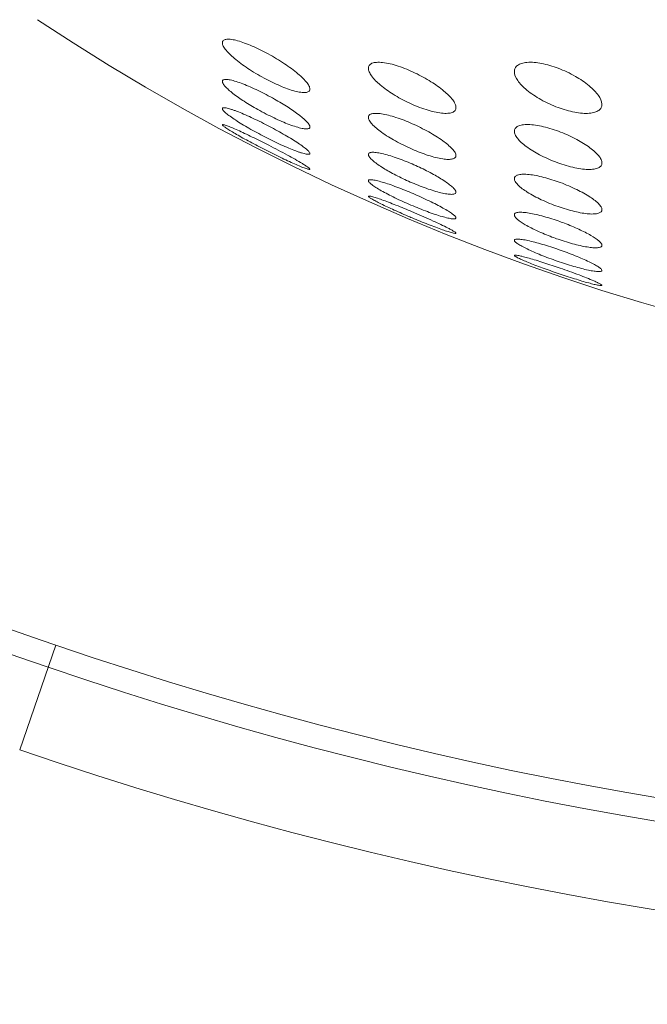
# Model space of a CAD drawing. Units: inches. Extents: x 5608 to 7391, y 3493 to 4355.
# Drawn here: x 7210 to 7231, y 4110 to 4144 of the extents above; entities that cross this region are included whole.
import ezdxf

# ---------------------------------------------------------------- set-up
doc = ezdxf.new("R2010")
doc.units = ezdxf.units.IN
doc.header["$MEASUREMENT"] = 0
doc.layers.add('LA-845I-002SOLIDLINE', color=7, linetype='Continuous')
doc.styles.add('style2', font='txt', dxfattribs={"width": 0.75})
doc.dimstyles.new('11', dxfattribs={"dimtxt": 7, "dimasz": 6, "dimexe": 1.25, "dimexo": 0.625, "dimgap": 2, "dimtad": 1, "dimtxsty": 'style2', "dimcen": 2.5, "dimadec": 0, "dimazin": 0, "dimtfac": 1, "dimtmove": 0, "dimatfit": 3, "dimfxl": 1, "dimarcsym": 0})

# ---------------------------------------------------------------- blocks, each defined once
blk = doc.blocks.new('*D19')
at = {"layer": 'Defpoints', "color": 0, "transparency": 16777216}
for p in [(7253.309, 4279.923), (7124.651, 3949.913), (7198.309, 3949.913)]:
    blk.add_point(p, dxfattribs=at)
at = {"layer": 'LA-845I-002SOLIDLINE', "color": 0, "lineweight": -2, "transparency": 16777216}
for p, q in [((7252.059, 4279.923), (7122.151, 4279.923)), ((7124.651, 4267.923), (7124.651, 3961.913)), ((7197.059, 3949.913), (7122.151, 3949.913))]:
    blk.add_line(p, q, dxfattribs=at)
at = {"layer": 'LA-845I-002SOLIDLINE', "color": 0, "transparency": 16777216}
for points in [[(7122.651, 4267.923), (7126.651, 4267.923), (7124.651, 4279.923)], [(7122.651, 3961.913), (7126.651, 3961.913), (7124.651, 3949.913)]]:
    blk.add_solid(points, dxfattribs=at)
at = {"layer": 'LA-845I-002SOLIDLINE', "color": 0, "lineweight": 5, "transparency": 16777216, "insert": (7113.191, 4114.918), "char_height": 12, "attachment_point": 5, "rotation": 90, "style": 'style2'}
blk.add_mtext('330mm [12,99in]', dxfattribs=at)

msp = doc.modelspace()

# ---------------------------------------------------------------- linework, layer by layer
at = {"color": 7, "linetype": 'Continuous', "lineweight": 0, "ltscale": 3}
msp.add_line((7209.868, 4118.622), (7211.101, 4122.214), dxfattribs=at)
for centre, radius, start, end in [((7253.309, 4208.213), 77.5, 236.44668, 303.55332), ((7253.309, 4208.213), 77.5, 236.44668, 303.55332), ((7213.685, 4132.193), 10.003, 60.5897, 62.4682), ((7222.652, 4148.813), 9.471, 240.724, 242.7003), ((7204.009, 4111.248), 31.551, 62.8668, 63.0501), ((7230.494, 4163.198), 26.955, 242.9084, 243.123), ((7219.655, 4130.22), 9.22, 64.9481, 66.6581), ((7226.806, 4146.222), 8.897, 245.0868, 246.8503), ((7212.159, 4110.604), 28.701, 66.9731, 67.1408), ((7233.295, 4160.599), 25.772, 247.0145, 247.2013), ((7225.456, 4128.581), 8.639, 69.216, 70.7198), ((7231.079, 4144.099), 8.457, 249.3471, 250.8756), ((7219.682, 4109.933), 26.647, 70.9643, 71.1118), ((7236.329, 4158.448), 24.839, 251.0028, 251.1609), ((7016.366, 3554.736), 599.961, 71.059926, 74.250215), ((7016.366, 3554.736), 599.163, 71.059926, 74.292119), ((7253.309, 4245.213), 130.039, 251.05993, 288.94007), ((7253.309, 4245.213), 130.837, 251.05993, 288.94007), ((7253.309, 4245.213), 133.836, 251.05993, 288.94007)]:
    msp.add_arc(centre, radius, start, end, dxfattribs=at)
for points, knots in [([(7216.809, 4142.837), (7216.809, 4142.851), (7216.813, 4142.879), (7216.848, 4142.93), (7216.945, 4142.963), (7217.093, 4142.958), (7217.288, 4142.921), (7217.519, 4142.85), (7217.773, 4142.752), (7218.04, 4142.632), (7218.219, 4142.541), (7218.309, 4142.494)], [0, 0, 0, 0, 0.025307, 0.049593, 0.109183, 0.198607, 0.320042, 0.468329, 0.635963, 0.815495, 1, 1, 1, 1]), ([(7218.309, 4141.587), (7218.115, 4141.689), (7217.756, 4141.898), (7217.293, 4142.229), (7216.99, 4142.505), (7216.844, 4142.706), (7216.809, 4142.798), (7216.809, 4142.837)], [0, 0, 0, 0, 0.329507, 0.625121, 0.857453, 0.940939, 1, 1, 1, 1]), ([(7218.309, 4142.494), (7218.501, 4142.391), (7218.859, 4142.18), (7219.266, 4141.891), (7219.53, 4141.661), (7219.676, 4141.51), (7219.773, 4141.379), (7219.809, 4141.288), (7219.809, 4141.25)], [0, 0, 0, 0, 0.330146, 0.626421, 0.752581, 0.858963, 0.941872, 1, 1, 1, 1]), ([(7221.809, 4141.963), (7221.809, 4141.998), (7221.83, 4142.075), (7221.943, 4142.147), (7222.104, 4142.174), (7222.314, 4142.164), (7222.564, 4142.117), (7222.839, 4142.038), (7223.127, 4141.932), (7223.506, 4141.763), (7223.941, 4141.526), (7224.374, 4141.219), (7224.652, 4140.956), (7224.781, 4140.754), (7224.809, 4140.66), (7224.809, 4140.618)], [0, 0, 0, 0, 0.028555, 0.060466, 0.104051, 0.161924, 0.232515, 0.312396, 0.397662, 0.484813, 0.654116, 0.803838, 0.921711, 0.965892, 1, 1, 1, 1]), ([(7226.809, 4141.851), (7226.809, 4141.891), (7226.826, 4141.974), (7226.918, 4142.075), (7227.063, 4142.141), (7227.342, 4142.185), (7227.774, 4142.137), (7228.124, 4142.033), (7228.309, 4141.963)], [0, 0, 0, 0, 0.070888, 0.144938, 0.235398, 0.349681, 0.647448, 1, 1, 1, 1]), ([(7224.809, 4140.618), (7224.809, 4140.584), (7224.786, 4140.508), (7224.673, 4140.438), (7224.512, 4140.413), (7224.303, 4140.422), (7224.053, 4140.468), (7223.777, 4140.545), (7223.489, 4140.65), (7223.109, 4140.816), (7222.674, 4141.051), (7222.24, 4141.357), (7221.964, 4141.622), (7221.836, 4141.826), (7221.809, 4141.921), (7221.809, 4141.963)], [0, 0, 0, 0, 0.028057, 0.059754, 0.10334, 0.16125, 0.231852, 0.311739, 0.397015, 0.484175, 0.653395, 0.802951, 0.92092, 0.965403, 1, 1, 1, 1]), ([(7228.309, 4140.618), (7228.105, 4140.694), (7227.732, 4140.866), (7227.32, 4141.137), (7227.063, 4141.371), (7226.895, 4141.569), (7226.808, 4141.743), (7226.809, 4141.851)], [0, 0, 0, 0, 0.323336, 0.609891, 0.732477, 0.838763, 1, 1, 1, 1]), ([(7228.309, 4141.963), (7228.512, 4141.887), (7228.884, 4141.712), (7229.296, 4141.439), (7229.553, 4141.205), (7229.72, 4141.008), (7229.809, 4140.836), (7229.809, 4140.729)], [0, 0, 0, 0, 0.323663, 0.610771, 0.733567, 0.839857, 1, 1, 1, 1]), ([(7216.809, 4141.512), (7216.809, 4141.522), (7216.813, 4141.544), (7216.841, 4141.567), (7216.881, 4141.579), (7216.963, 4141.584), (7217.098, 4141.563), (7217.291, 4141.51), (7217.52, 4141.428), (7217.773, 4141.323), (7218.039, 4141.201), (7218.218, 4141.111), (7218.309, 4141.064)], [0, 0, 0, 0, 0.018787, 0.038099, 0.062801, 0.095498, 0.187094, 0.311602, 0.462497, 0.632214, 0.813626, 1, 1, 1, 1]), ([(7218.021, 4140.552), (7217.863, 4140.64), (7217.573, 4140.814), (7217.241, 4141.044), (7217.028, 4141.219), (7216.913, 4141.329), (7216.838, 4141.422), (7216.809, 4141.486), (7216.809, 4141.512)], [0, 0, 0, 0, 0.345842, 0.646113, 0.770554, 0.872875, 0.949626, 1, 1, 1, 1]), ([(7219.809, 4141.25), (7219.809, 4141.236), (7219.804, 4141.209), (7219.769, 4141.159), (7219.672, 4141.127), (7219.525, 4141.132), (7219.33, 4141.168), (7219.1, 4141.237), (7218.845, 4141.333), (7218.577, 4141.451), (7218.398, 4141.54), (7218.309, 4141.587)], [0, 0, 0, 0, 0.0248, 0.048734, 0.108181, 0.197713, 0.319221, 0.467586, 0.635376, 0.81517, 1, 1, 1, 1]), ([(7218.597, 4140.907), (7218.754, 4140.819), (7219.044, 4140.645), (7219.376, 4140.417), (7219.589, 4140.244), (7219.704, 4140.135), (7219.779, 4140.044), (7219.809, 4139.982), (7219.809, 4139.956)], [0, 0, 0, 0, 0.346772, 0.647693, 0.772158, 0.874214, 0.950401, 1, 1, 1, 1]), ([(7229.809, 4140.729), (7229.809, 4140.69), (7229.791, 4140.608), (7229.699, 4140.508), (7229.554, 4140.445), (7229.363, 4140.415), (7229.131, 4140.418), (7228.77, 4140.469), (7228.494, 4140.55), (7228.309, 4140.618)], [0, 0, 0, 0, 0.069941, 0.143357, 0.233685, 0.348122, 0.487273, 0.646973, 1, 1, 1, 1]), ([(7216.809, 4140.581), (7216.809, 4140.588), (7216.816, 4140.605), (7216.846, 4140.613), (7216.887, 4140.613), (7216.943, 4140.604), (7217.014, 4140.588), (7217.098, 4140.563), (7217.194, 4140.531), (7217.342, 4140.476), (7217.545, 4140.393), (7217.805, 4140.277), (7218.077, 4140.147), (7218.355, 4140.007), (7218.628, 4139.862), (7218.89, 4139.716), (7219.133, 4139.573), (7219.35, 4139.437), (7219.533, 4139.314), (7219.673, 4139.208), (7219.76, 4139.13), (7219.799, 4139.078), (7219.809, 4139.055), (7219.809, 4139.046)], [0, 0, 0, 0, 0.005947, 0.013648, 0.025432, 0.041912, 0.063022, 0.088519, 0.118054, 0.151162, 0.226162, 0.309803, 0.398618, 0.489668, 0.580308, 0.668169, 0.750886, 0.826062, 0.891097, 0.94329, 0.979972, 0.991983, 1, 1, 1, 1]), ([(7219.809, 4139.046), (7219.809, 4139.04), (7219.801, 4139.024), (7219.771, 4139.016), (7219.73, 4139.016), (7219.674, 4139.024), (7219.603, 4139.04), (7219.519, 4139.064), (7219.423, 4139.096), (7219.275, 4139.149), (7219.071, 4139.231), (7218.811, 4139.346), (7218.538, 4139.475), (7218.26, 4139.614), (7217.987, 4139.759), (7217.725, 4139.905), (7217.482, 4140.048), (7217.266, 4140.185), (7217.083, 4140.309), (7216.943, 4140.417), (7216.856, 4140.497), (7216.818, 4140.549), (7216.809, 4140.572), (7216.809, 4140.581)], [0, 0, 0, 0, 0.005834, 0.013507, 0.025288, 0.041757, 0.062844, 0.088305, 0.117798, 0.150865, 0.2258, 0.309405, 0.398197, 0.489215, 0.579796, 0.667574, 0.750209, 0.82534, 0.890409, 0.942742, 0.979668, 0.99183, 1, 1, 1, 1]), ([(7219.809, 4139.956), (7219.809, 4139.946), (7219.804, 4139.924), (7219.776, 4139.902), (7219.736, 4139.89), (7219.655, 4139.886), (7219.52, 4139.906), (7219.238, 4139.982), (7218.825, 4140.144), (7218.487, 4140.305), (7218.309, 4140.397)], [0, 0, 0, 0, 0.018425, 0.037556, 0.062225, 0.094943, 0.186582, 0.311085, 0.631757, 1, 1, 1, 1]), ([(7221.809, 4140.287), (7221.809, 4140.3), (7221.813, 4140.327), (7221.847, 4140.378), (7221.939, 4140.416), (7222.085, 4140.424), (7222.277, 4140.404), (7222.507, 4140.354), (7222.763, 4140.279), (7223.034, 4140.182), (7223.217, 4140.106), (7223.309, 4140.066)], [0, 0, 0, 0, 0.024941, 0.049545, 0.110284, 0.199546, 0.319762, 0.466854, 0.634118, 0.814276, 1, 1, 1, 1]), ([(7216.809, 4140.029), (7216.809, 4140.04), (7216.849, 4140.035), (7216.883, 4140.025), (7216.94, 4140.007), (7217.007, 4139.982), (7217.123, 4139.936), (7217.292, 4139.863), (7217.518, 4139.76), (7217.862, 4139.596), (7218.128, 4139.464), (7218.309, 4139.372)], [0, 0, 0, 0, 0.019786, 0.044402, 0.079127, 0.123386, 0.176432, 0.305578, 0.459234, 0.630389, 1, 1, 1, 1]), ([(7218.219, 4139.201), (7218.129, 4139.246), (7217.954, 4139.337), (7217.7, 4139.472), (7217.464, 4139.602), (7217.254, 4139.722), (7217.077, 4139.828), (7216.954, 4139.906), (7216.88, 4139.959), (7216.842, 4139.988), (7216.82, 4140.009), (7216.809, 4140.024), (7216.809, 4140.029)], [0, 0, 0, 0, 0.183262, 0.360381, 0.526182, 0.675764, 0.803571, 0.903672, 0.941512, 0.970316, 0.989733, 1, 1, 1, 1]), ([(7223.309, 4139.191), (7223.114, 4139.276), (7222.753, 4139.453), (7222.289, 4139.74), (7221.986, 4139.983), (7221.842, 4140.165), (7221.809, 4140.25), (7221.809, 4140.287)], [0, 0, 0, 0, 0.335602, 0.633248, 0.862127, 0.942823, 1, 1, 1, 1]), ([(7223.309, 4140.066), (7223.503, 4139.98), (7223.863, 4139.802), (7224.327, 4139.515), (7224.63, 4139.273), (7224.775, 4139.094), (7224.809, 4139.009), (7224.809, 4138.974)], [0, 0, 0, 0, 0.336124, 0.634333, 0.863258, 0.943541, 1, 1, 1, 1]), ([(7226.809, 4139.81), (7226.809, 4139.843), (7226.831, 4139.918), (7226.937, 4139.994), (7227.093, 4140.033), (7227.297, 4140.041), (7227.541, 4140.017), (7227.815, 4139.963), (7228.105, 4139.883), (7228.489, 4139.747), (7228.93, 4139.546), (7229.319, 4139.31), (7229.564, 4139.112), (7229.695, 4138.977), (7229.781, 4138.85), (7229.809, 4138.761), (7229.809, 4138.722)], [0, 0, 0, 0, 0.028662, 0.061384, 0.10537, 0.163045, 0.233295, 0.313192, 0.399001, 0.487092, 0.658199, 0.808008, 0.870856, 0.923987, 0.966792, 1, 1, 1, 1]), ([(7229.809, 4138.722), (7229.809, 4138.688), (7229.786, 4138.614), (7229.679, 4138.54), (7229.524, 4138.502), (7229.32, 4138.494), (7229.075, 4138.518), (7228.801, 4138.571), (7228.512, 4138.65), (7228.127, 4138.784), (7227.685, 4138.982), (7227.296, 4139.218), (7227.052, 4139.416), (7226.921, 4139.552), (7226.835, 4139.68), (7226.809, 4139.77), (7226.809, 4139.81)], [0, 0, 0, 0, 0.028266, 0.06079, 0.104757, 0.162467, 0.232746, 0.312662, 0.39849, 0.4866, 0.657673, 0.807362, 0.870189, 0.923392, 0.966416, 1, 1, 1, 1]), ([(7219.809, 4138.506), (7219.809, 4138.495), (7219.768, 4138.501), (7219.734, 4138.51), (7219.648, 4138.537), (7219.518, 4138.588), (7219.325, 4138.669), (7219.099, 4138.771), (7218.755, 4138.932), (7218.489, 4139.063), (7218.309, 4139.155)], [0, 0, 0, 0, 0.019774, 0.044363, 0.079029, 0.176166, 0.305187, 0.458827, 0.630066, 1, 1, 1, 1]), ([(7218.398, 4139.326), (7218.614, 4139.216), (7219.001, 4139.012), (7219.383, 4138.799), (7219.55, 4138.697)], [0, 0, 0, 0, 0.553551, 1, 1, 1, 1]), ([(7221.809, 4139.01), (7221.809, 4139.02), (7221.814, 4139.041), (7221.84, 4139.065), (7221.879, 4139.08), (7221.958, 4139.091), (7222.09, 4139.081), (7222.37, 4139.028), (7222.785, 4138.899), (7223.127, 4138.764), (7223.309, 4138.686)], [0, 0, 0, 0, 0.018664, 0.038422, 0.063556, 0.096352, 0.18713, 0.310217, 0.62968, 1, 1, 1, 1]), ([(7223.058, 4138.153), (7222.895, 4138.229), (7222.595, 4138.38), (7222.251, 4138.583), (7222.031, 4138.741), (7221.914, 4138.841), (7221.838, 4138.925), (7221.809, 4138.985), (7221.809, 4139.01)], [0, 0, 0, 0, 0.351352, 0.653446, 0.776918, 0.877202, 0.951464, 1, 1, 1, 1]), ([(7224.809, 4138.974), (7224.809, 4138.961), (7224.804, 4138.934), (7224.77, 4138.884), (7224.678, 4138.847), (7224.532, 4138.839), (7224.34, 4138.859), (7224.111, 4138.907), (7223.854, 4138.981), (7223.583, 4139.077), (7223.4, 4139.151), (7223.309, 4139.191)], [0, 0, 0, 0, 0.024536, 0.048843, 0.109414, 0.198765, 0.319088, 0.466283, 0.633681, 0.814034, 1, 1, 1, 1]), ([(7219.55, 4138.697), (7219.586, 4138.675), (7219.651, 4138.634), (7219.732, 4138.58), (7219.781, 4138.542), (7219.803, 4138.519), (7219.809, 4138.51), (7219.809, 4138.506)], [0, 0, 0, 0, 0.397971, 0.703376, 0.904954, 0.965225, 1, 1, 1, 1]), ([(7223.56, 4138.573), (7223.723, 4138.497), (7224.022, 4138.346), (7224.366, 4138.143), (7224.586, 4137.987), (7224.703, 4137.888), (7224.779, 4137.805), (7224.809, 4137.746), (7224.809, 4137.721)], [0, 0, 0, 0, 0.352028, 0.654605, 0.778108, 0.878215, 0.952065, 1, 1, 1, 1]), ([(7226.809, 4138.184), (7226.809, 4138.21), (7226.834, 4138.271), (7226.936, 4138.318), (7227.079, 4138.338), (7227.269, 4138.333), (7227.497, 4138.302), (7227.755, 4138.247), (7228.029, 4138.172), (7228.215, 4138.111), (7228.309, 4138.077)], [0, 0, 0, 0, 0.048742, 0.110743, 0.200305, 0.319849, 0.466048, 0.632911, 0.813421, 1, 1, 1, 1]), ([(7221.809, 4138.113), (7221.809, 4138.119), (7221.816, 4138.135), (7221.844, 4138.145), (7221.884, 4138.149), (7221.938, 4138.145), (7222.007, 4138.135), (7222.124, 4138.111), (7222.298, 4138.063), (7222.531, 4137.988), (7222.791, 4137.895), (7223.067, 4137.788), (7223.439, 4137.633), (7223.799, 4137.469), (7224.137, 4137.301), (7224.355, 4137.184), (7224.537, 4137.078), (7224.676, 4136.985), (7224.762, 4136.917), (7224.8, 4136.87), (7224.809, 4136.849), (7224.809, 4136.84)], [0, 0, 0, 0, 0.006013, 0.013896, 0.025705, 0.042026, 0.062846, 0.087982, 0.149962, 0.224757, 0.308815, 0.398613, 0.490966, 0.671842, 0.755116, 0.830194, 0.894483, 0.945442, 0.980788, 0.992271, 1, 1, 1, 1]), ([(7224.809, 4136.84), (7224.809, 4136.834), (7224.801, 4136.818), (7224.773, 4136.809), (7224.733, 4136.805), (7224.679, 4136.809), (7224.61, 4136.819), (7224.493, 4136.843), (7224.319, 4136.889), (7224.085, 4136.963), (7223.825, 4137.055), (7223.549, 4137.162), (7223.177, 4137.316), (7222.816, 4137.479), (7222.479, 4137.648), (7222.262, 4137.765), (7222.079, 4137.872), (7221.941, 4137.966), (7221.855, 4138.036), (7221.817, 4138.083), (7221.809, 4138.104), (7221.809, 4138.113)], [0, 0, 0, 0, 0.005921, 0.013775, 0.025579, 0.041896, 0.062707, 0.087825, 0.14976, 0.224512, 0.308543, 0.398323, 0.490653, 0.671427, 0.754642, 0.829684, 0.893992, 0.945044, 0.980559, 0.992152, 1, 1, 1, 1]), ([(7224.809, 4137.721), (7224.809, 4137.712), (7224.803, 4137.691), (7224.777, 4137.667), (7224.738, 4137.653), (7224.659, 4137.643), (7224.527, 4137.652), (7224.337, 4137.687), (7224.109, 4137.747), (7223.854, 4137.829), (7223.584, 4137.928), (7223.401, 4138.002), (7223.309, 4138.042)], [0, 0, 0, 0, 0.018365, 0.037955, 0.063037, 0.095832, 0.186646, 0.309735, 0.459629, 0.629378, 0.811897, 1, 1, 1, 1]), ([(7228.309, 4137.227), (7228.113, 4137.296), (7227.751, 4137.443), (7227.286, 4137.69), (7226.983, 4137.905), (7226.841, 4138.071), (7226.809, 4138.151), (7226.809, 4138.184)], [0, 0, 0, 0, 0.341109, 0.640508, 0.866171, 0.944391, 1, 1, 1, 1]), ([(7228.309, 4138.077), (7228.504, 4138.008), (7228.865, 4137.859), (7229.33, 4137.612), (7229.633, 4137.398), (7229.776, 4137.233), (7229.809, 4137.154), (7229.809, 4137.121)], [0, 0, 0, 0, 0.34148, 0.641294, 0.867024, 0.944947, 1, 1, 1, 1]), ([(7221.809, 4137.58), (7221.809, 4137.591), (7221.873, 4137.587), (7221.942, 4137.567), (7222.097, 4137.522), (7222.282, 4137.457), (7222.51, 4137.373), (7222.856, 4137.239), (7223.125, 4137.128), (7223.309, 4137.051)], [0, 0, 0, 0, 0.020038, 0.078185, 0.173641, 0.301256, 0.454392, 0.626259, 1, 1, 1, 1]), ([(7223.231, 4136.873), (7223.14, 4136.912), (7222.962, 4136.989), (7222.703, 4137.104), (7222.464, 4137.214), (7222.251, 4137.316), (7222.074, 4137.406), (7221.952, 4137.473), (7221.878, 4137.518), (7221.841, 4137.543), (7221.819, 4137.562), (7221.809, 4137.575), (7221.809, 4137.58)], [0, 0, 0, 0, 0.186125, 0.365607, 0.532776, 0.68245, 0.809099, 0.907154, 0.943868, 0.971627, 0.990204, 1, 1, 1, 1]), ([(7223.386, 4137.018), (7223.603, 4136.926), (7223.991, 4136.755), (7224.375, 4136.574), (7224.543, 4136.487)], [0, 0, 0, 0, 0.555493, 1, 1, 1, 1]), ([(7226.809, 4136.946), (7226.809, 4136.956), (7226.814, 4136.976), (7226.839, 4137.001), (7226.877, 4137.018), (7226.954, 4137.034), (7227.084, 4137.035), (7227.273, 4137.014), (7227.5, 4136.971), (7227.756, 4136.909), (7228.029, 4136.83), (7228.215, 4136.768), (7228.309, 4136.735)], [0, 0, 0, 0, 0.018587, 0.038782, 0.064389, 0.097416, 0.18781, 0.309834, 0.458758, 0.628154, 0.811057, 1, 1, 1, 1]), ([(7229.809, 4137.121), (7229.809, 4137.095), (7229.783, 4137.036), (7229.681, 4136.99), (7229.538, 4136.97), (7229.348, 4136.975), (7229.12, 4137.005), (7228.863, 4137.059), (7228.588, 4137.133), (7228.402, 4137.194), (7228.309, 4137.227)], [0, 0, 0, 0, 0.048164, 0.109987, 0.199611, 0.319267, 0.465582, 0.63257, 0.813234, 1, 1, 1, 1]), ([(7224.809, 4136.317), (7224.809, 4136.306), (7224.744, 4136.311), (7224.675, 4136.33), (7224.52, 4136.374), (7224.336, 4136.438), (7224.108, 4136.521), (7223.761, 4136.654), (7223.492, 4136.763), (7223.309, 4136.84)], [0, 0, 0, 0, 0.020018, 0.078131, 0.173507, 0.301049, 0.454168, 0.626076, 1, 1, 1, 1]), ([(7228.096, 4136.185), (7227.927, 4136.249), (7227.617, 4136.377), (7227.218, 4136.578), (7226.96, 4136.744), (7226.838, 4136.864), (7226.809, 4136.922), (7226.809, 4136.946)], [0, 0, 0, 0, 0.356223, 0.660088, 0.88101, 0.953074, 1, 1, 1, 1]), ([(7228.522, 4136.658), (7228.691, 4136.594), (7229, 4136.465), (7229.399, 4136.265), (7229.657, 4136.101), (7229.779, 4135.981), (7229.809, 4135.924), (7229.809, 4135.901)], [0, 0, 0, 0, 0.356668, 0.660887, 0.881753, 0.953531, 1, 1, 1, 1]), ([(7224.543, 4136.487), (7224.581, 4136.468), (7224.647, 4136.432), (7224.73, 4136.384), (7224.78, 4136.35), (7224.803, 4136.33), (7224.809, 4136.321), (7224.809, 4136.317)], [0, 0, 0, 0, 0.401442, 0.707115, 0.906939, 0.96605, 1, 1, 1, 1]), ([(7226.809, 4136.074), (7226.809, 4136.081), (7226.816, 4136.096), (7226.843, 4136.108), (7226.882, 4136.114), (7226.935, 4136.115), (7227.001, 4136.11), (7227.116, 4136.095), (7227.287, 4136.062), (7227.519, 4136.006), (7227.779, 4135.934), (7228.057, 4135.848), (7228.433, 4135.722), (7228.798, 4135.586), (7229.139, 4135.444), (7229.358, 4135.344), (7229.54, 4135.253), (7229.68, 4135.172), (7229.766, 4135.109), (7229.809, 4135.061), (7229.809, 4135.042)], [0, 0, 0, 0, 0.006091, 0.014176, 0.026083, 0.04236, 0.063026, 0.087935, 0.149458, 0.224085, 0.308461, 0.399056, 0.492498, 0.675404, 0.759139, 0.8341, 0.897716, 0.947594, 0.981778, 1, 1, 1, 1]), ([(7229.809, 4135.042), (7229.809, 4135.035), (7229.801, 4135.02), (7229.774, 4135.009), (7229.736, 4135.002), (7229.683, 4135.002), (7229.616, 4135.006), (7229.501, 4135.021), (7229.33, 4135.053), (7229.098, 4135.109), (7228.837, 4135.18), (7228.56, 4135.265), (7228.183, 4135.391), (7227.818, 4135.526), (7227.477, 4135.669), (7227.258, 4135.769), (7227.077, 4135.86), (7226.937, 4135.942), (7226.851, 4136.006), (7226.809, 4136.054), (7226.809, 4136.074)], [0, 0, 0, 0, 0.006017, 0.014073, 0.025974, 0.042248, 0.062912, 0.087814, 0.149315, 0.223918, 0.308276, 0.398858, 0.492285, 0.675124, 0.758816, 0.833751, 0.897375, 0.947309, 0.981609, 1, 1, 1, 1]), ([(7229.809, 4135.901), (7229.809, 4135.891), (7229.803, 4135.871), (7229.778, 4135.847), (7229.74, 4135.83), (7229.663, 4135.814), (7229.533, 4135.813), (7229.345, 4135.834), (7229.117, 4135.876), (7228.861, 4135.937), (7228.588, 4136.015), (7228.402, 4136.076), (7228.309, 4136.109)], [0, 0, 0, 0, 0.018351, 0.038402, 0.063955, 0.096977, 0.18742, 0.309493, 0.458467, 0.627932, 0.810933, 1, 1, 1, 1]), ([(7226.809, 4135.556), (7226.809, 4135.56), (7226.821, 4135.567), (7226.86, 4135.565), (7226.947, 4135.554), (7227.088, 4135.521), (7227.276, 4135.471), (7227.502, 4135.405), (7227.851, 4135.298), (7228.123, 4135.208), (7228.309, 4135.144)], [0, 0, 0, 0, 0.006916, 0.021433, 0.078776, 0.172763, 0.29899, 0.451421, 0.623531, 1, 1, 1, 1]), ([(7228.244, 4134.962), (7228.151, 4134.993), (7227.97, 4135.057), (7227.707, 4135.153), (7227.464, 4135.245), (7227.25, 4135.331), (7227.072, 4135.406), (7226.95, 4135.463), (7226.877, 4135.501), (7226.841, 4135.523), (7226.819, 4135.539), (7226.809, 4135.551), (7226.809, 4135.556)], [0, 0, 0, 0, 0.188495, 0.369962, 0.538274, 0.688009, 0.813687, 0.910056, 0.945844, 0.972739, 0.99061, 1, 1, 1, 1]), ([(7228.373, 4135.122), (7228.592, 4135.047), (7228.982, 4134.906), (7229.369, 4134.755), (7229.537, 4134.682)], [0, 0, 0, 0, 0.557111, 1, 1, 1, 1]), ([(7229.809, 4134.531), (7229.809, 4134.527), (7229.797, 4134.52), (7229.757, 4134.522), (7229.67, 4134.533), (7229.53, 4134.566), (7229.341, 4134.615), (7229.116, 4134.68), (7228.766, 4134.787), (7228.494, 4134.876), (7228.309, 4134.939)], [0, 0, 0, 0, 0.006869, 0.021386, 0.078721, 0.172676, 0.298869, 0.451293, 0.623427, 1, 1, 1, 1]), ([(7229.537, 4134.682), (7229.576, 4134.665), (7229.644, 4134.634), (7229.728, 4134.592), (7229.78, 4134.562), (7229.803, 4134.543), (7229.809, 4134.534), (7229.809, 4134.531)], [0, 0, 0, 0, 0.404603, 0.710544, 0.908771, 0.966802, 1, 1, 1, 1])]:
    msp.add_open_spline(points, degree=3, knots=knots, dxfattribs=at)

# ---------------------------------------------------------------- dimensions: what is measured, and where the dimension line sits
at = {"layer": 'LA-845I-002SOLIDLINE', "color": 2, "lineweight": 5}
dim = msp.add_linear_dim(base=(7124.651, 3949.913), p1=(7253.309, 4279.923), p2=(7198.309, 3949.913), angle=90, dimstyle='11', override={"dimscale": 2, "dimtxt": 6, "dimdec": 1, "dimpost": 'mm'}, dxfattribs=at)
dim.commit()
dim.dimension.update_dxf_attribs({"geometry": '*D19', "text_midpoint": (7124.651, 4114.918), "dimtype": 160})

doc.saveas('drawing.dxf')
